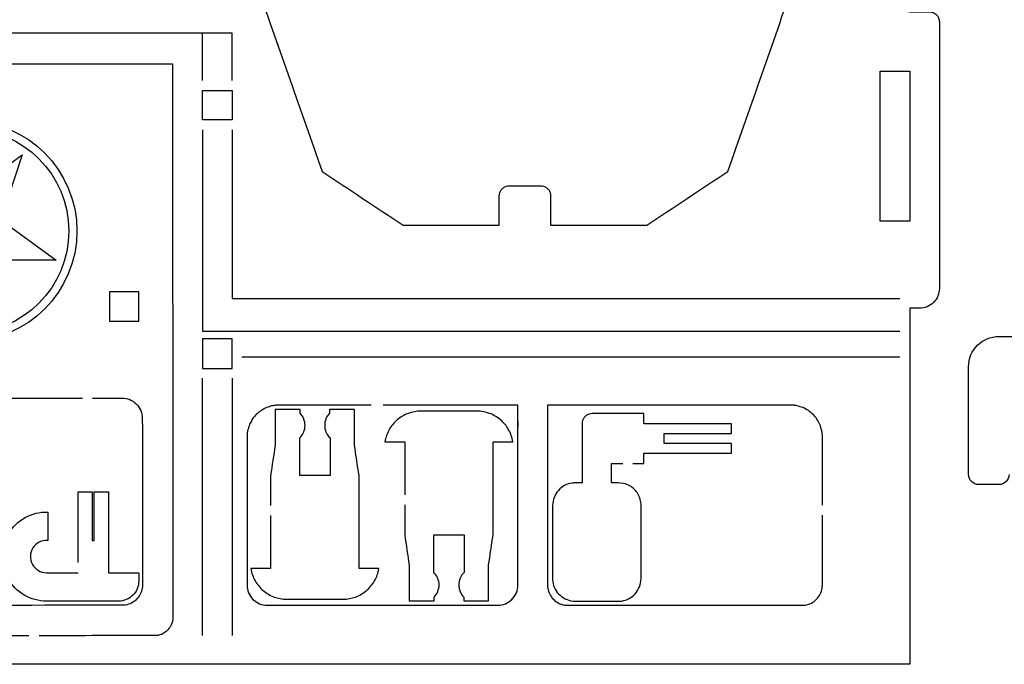
# Model space of a CAD drawing. Extents: x 4294 to 4494, y 3324 to 3524.
# Drawn here: x 4343 to 4391, y 3365 to 3397 of the extents above; entities that cross this region are included whole.
import ezdxf

# ---------------------------------------------------------------- set-up
doc = ezdxf.new("R2010")
doc.units = 0
doc.header["$MEASUREMENT"] = 0
doc.layers.get('0').update_dxf_attribs({"linetype": 'CONTINUOUS'})

# ---------------------------------------------------------------- blocks, each defined once
blk = doc.blocks.new('零件28', base_point=(-1291.7, 2774.6))
at = {"layer": '1'}
blk.add_lwpolyline([(2.4, 2358), (39.4, 2358), (39.4, 2395), (2.4, 2395)], close=True, dxfattribs=at)
blk.add_lwpolyline([(-37, 2055.3), (-37, 2144.2), (-19.2, 2144.2), (-19.2, 2083.2), (-16.7, 2083.2), (-16.7, 2144.2), (1.1, 2144.2), (1.1, 2042.6), (39.2, 2042.6), (39.2, 2032.4, -0.414214), (13.8, 2007), (-76.4, 2007, -1.012161), (-75.1, 2118.8), (-75.1, 2083.2, 1.033828), (-76.4, 2042.6), (-37, 2042.6)], format="xyb", dxfattribs=at)
for points, knots in [([(1043.2, 2738.5), (1042.5, 2740), (1041.6, 2741.4), (1040.5, 2742.5), (1040.5, 2742.5), (1039.3, 2743.7), (1038, 2744.6), (1036.5, 2745.2), (1036.5, 2745.2), (1035, 2745.8), (1033.3, 2746.2), (1031.7, 2746.2), (1031.7, 2746.2), (1023.5, 2746.2), (1015.2, 2746.2), (1006.9, 2746.2), (1006.9, 2746.2), (957.5, 2755.6), (908.1, 2765.1), (858.7, 2774.6), (858.7, 2774.6), (832, 2698.4), (805.3, 2622.2), (778.7, 2546), (778.7, 2546), (744.7, 2523.5), (710.7, 2501), (676.8, 2478.5), (676.8, 2478.5), (636.6, 2478.5), (596.4, 2478.5), (556.2, 2478.5), (556.2, 2478.5), (556.2, 2490.7), (556.2, 2503), (556.2, 2515.3), (556.2, 2515.3), (556.2, 2516.7), (556, 2518), (555.6, 2519.2), (555.6, 2519.2), (555.1, 2520.5), (554.5, 2521.7), (553.8, 2522.8), (553.8, 2522.8), (553, 2523.9), (552, 2524.8), (550.9, 2525.6), (550.9, 2525.6), (549.9, 2526.4), (548.7, 2527), (547.4, 2527.4), (547.4, 2527.4), (546.2, 2527.8), (544.9, 2528), (543.5, 2528), (543.5, 2528), (543.1, 2528), (542.7, 2528), (542.3, 2528), (542.3, 2528), (541, 2528), (539.8, 2528), (538.6, 2528), (538.6, 2528), (533.7, 2528), (528.8, 2528), (524, 2528), (524, 2528), (519.1, 2528), (514.2, 2528), (509.3, 2528), (509.3, 2528), (508.1, 2528), (506.9, 2528), (505.7, 2528), (505.7, 2528), (505.2, 2528), (504.8, 2528), (504.4, 2528), (504.4, 2528), (503.1, 2528), (501.8, 2527.8), (500.5, 2527.4), (500.5, 2527.4), (499.3, 2527), (498.1, 2526.4), (497, 2525.6), (497, 2525.6), (495.9, 2524.8), (495, 2523.9), (494.2, 2522.8), (494.2, 2522.8), (493.4, 2521.7), (492.8, 2520.5), (492.4, 2519.2), (492.4, 2519.2), (492, 2518), (491.8, 2516.7), (491.8, 2515.3), (491.8, 2515.3), (491.8, 2503), (491.8, 2490.7), (491.8, 2478.5), (491.8, 2478.5), (451.6, 2478.5), (411.4, 2478.5), (371.2, 2478.5), (371.2, 2478.5), (337.2, 2501), (303.2, 2523.5), (269.3, 2546), (269.3, 2546), (242.6, 2622.2), (215.9, 2698.4), (189.2, 2774.6), (189.2, 2774.6), (-76.4, 2774.6), (-342, 2774.6), (-607.6, 2774.6), (-607.6, 2774.6), (-613.8, 2756.9), (-620, 2739.3), (-626.1, 2721.6), (-626.1, 2721.6), (-630.9, 2708.1), (-635.6, 2694.5), (-640.4, 2681), (-640.4, 2681), (-656.1, 2636), (-671.9, 2591), (-687.7, 2546), (-687.7, 2546), (-721.6, 2523.5), (-755.6, 2501), (-789.5, 2478.5), (-789.5, 2478.5), (-829.7, 2478.5), (-869.9, 2478.5), (-910.1, 2478.5), (-910.1, 2478.5), (-910.1, 2490.7), (-910.1, 2503), (-910.1, 2515.3), (-910.1, 2515.3), (-910.1, 2516.7), (-910.3, 2518), (-910.7, 2519.2), (-910.7, 2519.2), (-911.2, 2520.5), (-911.8, 2521.7), (-912.6, 2522.8), (-912.6, 2522.8), (-913.3, 2523.9), (-914.3, 2524.8), (-915.4, 2525.6), (-915.4, 2525.6), (-916.4, 2526.4), (-917.6, 2527), (-918.9, 2527.4), (-918.9, 2527.4), (-920.2, 2527.8), (-921.5, 2528), (-922.8, 2528), (-922.8, 2528), (-935.8, 2528), (-948.8, 2528), (-961.9, 2528), (-961.9, 2528), (-963.5, 2528), (-965.2, 2527.7), (-966.7, 2527.1), (-966.7, 2527.1), (-968.3, 2526.4), (-969.7, 2525.5), (-970.8, 2524.3), (-970.8, 2524.3), (-972, 2523.1), (-972.9, 2521.7), (-973.6, 2520.2), (-973.6, 2520.2), (-974.2, 2518.6), (-974.6, 2517), (-974.6, 2515.3), (-974.6, 2515.3), (-974.6, 2503), (-974.6, 2490.7), (-974.6, 2478.5), (-974.6, 2478.5), (-1014.7, 2478.5), (-1054.9, 2478.5), (-1095.1, 2478.5), (-1095.1, 2478.5), (-1129.1, 2501), (-1163.1, 2523.5), (-1197, 2546), (-1197, 2546), (-1217.5, 2604.5), (-1238, 2663.1), (-1258.5, 2721.6), (-1258.5, 2721.6), (-1269.6, 2721.6), (-1280.6, 2721.6), (-1291.7, 2721.6), (-1291.7, 2721.6), (-1291.7, 2622.7), (-1291.7, 2523.7), (-1291.7, 2424.7), (-1291.7, 2424.7), (-1279, 2424.7), (-1266.3, 2424.7), (-1253.6, 2424.7), (-1253.6, 2424.7), (-1253.6, 2412), (-1253.6, 2399.3), (-1253.6, 2386.6), (-1253.6, 2386.6), (-1003.5, 2386.6), (-753.4, 2386.6), (-503.4, 2386.6), (-503.4, 2386.6), (-503.4, 2343.4), (-503.4, 2300.1), (-503.4, 2256.9), (-503.4, 2256.9), (-442.1, 2147.2), (-380.9, 2037.5), (-319.6, 1927.8), (-319.6, 1927.8), (122.6, 1927.8), (564.7, 1927.8), (1006.9, 1927.8), (1006.9, 1927.8), (1006.9, 2076.7), (1006.9, 2225.6), (1006.9, 2374.5), (1006.9, 2374.5), (1011.1, 2374.5), (1015.2, 2374.5), (1019.3, 2374.5), (1019.3, 2374.5), (1022.6, 2374.5), (1025.8, 2375.1), (1028.8, 2376.3), (1028.8, 2376.3), (1031.8, 2377.6), (1034.5, 2379.4), (1036.8, 2381.7), (1036.8, 2381.7), (1039.1, 2384), (1041, 2386.7), (1042.2, 2389.8), (1042.2, 2389.8), (1043.5, 2392.8), (1044.1, 2396), (1044.1, 2399.2), (1044.1, 2399.2), (1044.1, 2510.8), (1044.1, 2622.3), (1044.1, 2733.8), (1044.1, 2733.8), (1044.1, 2735.4), (1043.8, 2737), (1043.2, 2738.5)], [0, 0, 0, 0, 0.015152, 0.015152, 0.015152, 0.015152, 0.030303, 0.030303, 0.030303, 0.030303, 0.045455, 0.045455, 0.045455, 0.045455, 0.060606, 0.060606, 0.060606, 0.060606, 0.075758, 0.075758, 0.075758, 0.075758, 0.090909, 0.090909, 0.090909, 0.090909, 0.106061, 0.106061, 0.106061, 0.106061, 0.121212, 0.121212, 0.121212, 0.121212, 0.136364, 0.136364, 0.136364, 0.136364, 0.151515, 0.151515, 0.151515, 0.151515, 0.166667, 0.166667, 0.166667, 0.166667, 0.181818, 0.181818, 0.181818, 0.181818, 0.19697, 0.19697, 0.19697, 0.19697, 0.212121, 0.212121, 0.212121, 0.212121, 0.227273, 0.227273, 0.227273, 0.227273, 0.242424, 0.242424, 0.242424, 0.242424, 0.257576, 0.257576, 0.257576, 0.257576, 0.272727, 0.272727, 0.272727, 0.272727, 0.287879, 0.287879, 0.287879, 0.287879, 0.30303, 0.30303, 0.30303, 0.30303, 0.318182, 0.318182, 0.318182, 0.318182, 0.333333, 0.333333, 0.333333, 0.333333, 0.348485, 0.348485, 0.348485, 0.348485, 0.363636, 0.363636, 0.363636, 0.363636, 0.378788, 0.378788, 0.378788, 0.378788, 0.393939, 0.393939, 0.393939, 0.393939, 0.409091, 0.409091, 0.409091, 0.409091, 0.424242, 0.424242, 0.424242, 0.424242, 0.439394, 0.439394, 0.439394, 0.439394, 0.454545, 0.454545, 0.454545, 0.454545, 0.469697, 0.469697, 0.469697, 0.469697, 0.484848, 0.484848, 0.484848, 0.484848, 0.5, 0.5, 0.5, 0.5, 0.515152, 0.515152, 0.515152, 0.515152, 0.530303, 0.530303, 0.530303, 0.530303, 0.545455, 0.545455, 0.545455, 0.545455, 0.560606, 0.560606, 0.560606, 0.560606, 0.575758, 0.575758, 0.575758, 0.575758, 0.590909, 0.590909, 0.590909, 0.590909, 0.606061, 0.606061, 0.606061, 0.606061, 0.621212, 0.621212, 0.621212, 0.621212, 0.636364, 0.636364, 0.636364, 0.636364, 0.651515, 0.651515, 0.651515, 0.651515, 0.666667, 0.666667, 0.666667, 0.666667, 0.681818, 0.681818, 0.681818, 0.681818, 0.69697, 0.69697, 0.69697, 0.69697, 0.712121, 0.712121, 0.712121, 0.712121, 0.727273, 0.727273, 0.727273, 0.727273, 0.742424, 0.742424, 0.742424, 0.742424, 0.757576, 0.757576, 0.757576, 0.757576, 0.772727, 0.772727, 0.772727, 0.772727, 0.787879, 0.787879, 0.787879, 0.787879, 0.80303, 0.80303, 0.80303, 0.80303, 0.818182, 0.818182, 0.818182, 0.818182, 0.833333, 0.833333, 0.833333, 0.833333, 0.848485, 0.848485, 0.848485, 0.848485, 0.863636, 0.863636, 0.863636, 0.863636, 0.878788, 0.878788, 0.878788, 0.878788, 0.893939, 0.893939, 0.893939, 0.893939, 0.909091, 0.909091, 0.909091, 0.909091, 0.924242, 0.924242, 0.924242, 0.924242, 0.939394, 0.939394, 0.939394, 0.939394, 0.954545, 0.954545, 0.954545, 0.954545, 0.969697, 0.969697, 0.969697, 0.969697, 0.984848, 0.984848, 0.984848, 0.984848, 1, 1, 1, 1]), ([(-98.6, 1963.7), (-143.2, 1963.6), (-187.7, 1963.6), (-232.3, 1963.6), (-232.3, 1963.6), (-239.9, 1963.6), (-247.6, 1963.6), (-255.2, 1963.5), (-255.2, 1963.5), (-256.2, 1963.6), (-257.1, 1963.6), (-258, 1963.7), (-258, 1963.7), (-258.9, 1963.8), (-259.8, 1963.9), (-260.6, 1964), (-260.6, 1964), (-261.5, 1964.1), (-262.5, 1964.3), (-263.4, 1964.5), (-263.4, 1964.5), (-263.7, 1964.6), (-263.9, 1964.7), (-264.2, 1964.8), (-264.2, 1964.8), (-264.6, 1964.9), (-265.1, 1965.1), (-265.5, 1965.3), (-265.5, 1965.3), (-267.6, 1966.1), (-269.7, 1966.9), (-271.8, 1967.7), (-271.8, 1967.7), (-272.3, 1967.9), (-272.7, 1968), (-273.1, 1968.2), (-273.1, 1968.2), (-273.3, 1968.3), (-273.5, 1968.5), (-273.8, 1968.7), (-273.8, 1968.7), (-274, 1968.8), (-274.2, 1968.9), (-274.3, 1969), (-274.3, 1969), (-274.6, 1969.2), (-274.8, 1969.4), (-275, 1969.5), (-275, 1969.5), (-277.8, 1971.4), (-278.2, 1971.7), (-280.7, 1973.4), (-280.7, 1973.4), (-281.1, 1973.7), (-281.4, 1973.9), (-281.8, 1974.2), (-281.8, 1974.2), (-282, 1974.4), (-282.3, 1974.7), (-282.7, 1975.1), (-282.7, 1975.1), (-282.8, 1975.3), (-283, 1975.5), (-283.2, 1975.7), (-283.2, 1975.7), (-285, 1977.7), (-285.3, 1978.1), (-287, 1979.9), (-287, 1979.9), (-287.3, 1980.2), (-287.5, 1980.5), (-287.8, 1980.8), (-287.8, 1980.8), (-298.1, 1999.3), (-311.4, 2023.6), (-388.9, 2163.9), (-388.9, 2163.9), (-401.9, 2187.5), (-416.7, 2214.4), (-433.4, 2244.6), (-433.4, 2244.6), (-433.4, 2390), (-433.4, 2535.5), (-433.4, 2681), (-433.4, 2681), (-343.8, 2681), (-254.1, 2681), (-164.5, 2681)], [0, 0, 0, 0, 0.045455, 0.045455, 0.045455, 0.045455, 0.090909, 0.090909, 0.090909, 0.090909, 0.136364, 0.136364, 0.136364, 0.136364, 0.181818, 0.181818, 0.181818, 0.181818, 0.227273, 0.227273, 0.227273, 0.227273, 0.272727, 0.272727, 0.272727, 0.272727, 0.318182, 0.318182, 0.318182, 0.318182, 0.363636, 0.363636, 0.363636, 0.363636, 0.409091, 0.409091, 0.409091, 0.409091, 0.454545, 0.454545, 0.454545, 0.454545, 0.5, 0.5, 0.5, 0.5, 0.545455, 0.545455, 0.545455, 0.545455, 0.590909, 0.590909, 0.590909, 0.590909, 0.636364, 0.636364, 0.636364, 0.636364, 0.681818, 0.681818, 0.681818, 0.681818, 0.727273, 0.727273, 0.727273, 0.727273, 0.772727, 0.772727, 0.772727, 0.772727, 0.818182, 0.818182, 0.818182, 0.818182, 0.863636, 0.863636, 0.863636, 0.863636, 0.909091, 0.909091, 0.909091, 0.909091, 0.954545, 0.954545, 0.954545, 0.954545, 1, 1, 1, 1]), ([(-151.8, 2681), (-74, 2681), (3.8, 2681), (81.6, 2681), (81.6, 2681), (81.7, 2459.9), (81.9, 2238.8), (82, 2017.7), (82, 2017.7), (82, 2007.1), (82, 1996.6), (82, 1986), (82, 1986), (82, 1985.7), (82, 1985.4), (82, 1985), (82, 1985), (81.9, 1984.3), (81.8, 1983.8), (81.8, 1983.3), (81.8, 1983.3), (81.7, 1982.7), (81.6, 1982.2), (81.5, 1981.8), (81.5, 1981.8), (81.5, 1981.8), (81.5, 1981.7), (81.5, 1981.7), (81.5, 1981.7), (81.5, 1981.4), (81.5, 1981.5), (81.4, 1981.4), (81.4, 1981.4), (81.4, 1981.2), (81.4, 1981.1), (81.4, 1981), (81.4, 1981), (81.3, 1980.7), (81.2, 1980.4), (81, 1980.1), (81, 1980.1), (81, 1979.9), (80.9, 1979.7), (80.7, 1979.4), (80.7, 1979.4), (80.6, 1979), (80, 1977.5), (79.9, 1977.4), (79.9, 1977.4), (79.7, 1976.8), (79.4, 1976.2), (79.1, 1975.4), (79.1, 1975.4), (78.4, 1974.5), (77.8, 1973.6), (77.1, 1972.7), (77.1, 1972.7), (76.4, 1971.9), (75.7, 1971), (75, 1970.2), (75, 1970.2), (74.2, 1969.5), (73.3, 1968.8), (72.5, 1968.1), (72.5, 1968.1), (71.6, 1967.5), (70.6, 1966.9), (69.7, 1966.3), (69.7, 1966.3), (69.5, 1966.1), (69.3, 1966), (69, 1965.8), (69, 1965.8), (69, 1965.8), (68.9, 1965.8), (68.8, 1965.7), (68.8, 1965.7), (68.7, 1965.7), (68.6, 1965.7), (68.5, 1965.7), (68.5, 1965.7), (67.8, 1965.4), (66.6, 1965.1), (63.4, 1964.1), (63.4, 1964.1), (63.1, 1964), (62.9, 1963.9), (62.6, 1963.8), (62.6, 1963.8), (57.7, 1963.8), (52.7, 1963.8), (47.8, 1963.8), (47.8, 1963.8), (3.2, 1963.8), (-41.4, 1963.7), (-85.9, 1963.7)], [0, 0, 0, 0, 0.041667, 0.041667, 0.041667, 0.041667, 0.083333, 0.083333, 0.083333, 0.083333, 0.125, 0.125, 0.125, 0.125, 0.166667, 0.166667, 0.166667, 0.166667, 0.208333, 0.208333, 0.208333, 0.208333, 0.25, 0.25, 0.25, 0.25, 0.291667, 0.291667, 0.291667, 0.291667, 0.333333, 0.333333, 0.333333, 0.333333, 0.375, 0.375, 0.375, 0.375, 0.416667, 0.416667, 0.416667, 0.416667, 0.458333, 0.458333, 0.458333, 0.458333, 0.5, 0.5, 0.5, 0.5, 0.541667, 0.541667, 0.541667, 0.541667, 0.583333, 0.583333, 0.583333, 0.583333, 0.625, 0.625, 0.625, 0.625, 0.666667, 0.666667, 0.666667, 0.666667, 0.708333, 0.708333, 0.708333, 0.708333, 0.75, 0.75, 0.75, 0.75, 0.791667, 0.791667, 0.791667, 0.791667, 0.833333, 0.833333, 0.833333, 0.833333, 0.875, 0.875, 0.875, 0.875, 0.916667, 0.916667, 0.916667, 0.916667, 0.958333, 0.958333, 0.958333, 0.958333, 1, 1, 1, 1]), ([(1006.9, 2671.8), (994.5, 2671.8), (982.2, 2671.8), (969.8, 2671.8), (969.8, 2671.8), (969.8, 2609.1), (969.8, 2546.4), (969.8, 2483.7), (969.8, 2483.7), (982.2, 2483.7), (994.5, 2483.7), (1006.9, 2483.7), (1006.9, 2483.7), (1006.9, 2546.4), (1006.9, 2609.1), (1006.9, 2671.8)], [0, 0, 0, 0, 0.25, 0.25, 0.25, 0.25, 0.5, 0.5, 0.5, 0.5, 0.75, 0.75, 0.75, 0.75, 1, 1, 1, 1]), ([(119.2, 2298.9), (119.2, 2311.3), (119.2, 2323.7), (119.2, 2336), (119.2, 2336), (131.6, 2336), (144, 2336), (156.3, 2336), (156.3, 2336), (156.3, 2323.7), (156.3, 2311.3), (156.3, 2298.9), (156.3, 2298.9), (144, 2298.9), (131.6, 2298.9), (119.2, 2298.9)], [0, 0, 0, 0, 0.25, 0.25, 0.25, 0.25, 0.5, 0.5, 0.5, 0.5, 0.75, 0.75, 0.75, 0.75, 1, 1, 1, 1]), ([(-18.8, 2261.7), (-6.4, 2261.7), (5.9, 2261.7), (18.3, 2261.7), (18.3, 2261.7), (21.6, 2261.7), (24.9, 2261.1), (28, 2259.8), (28, 2259.8), (31.1, 2258.5), (33.9, 2256.6), (36.3, 2254.3), (36.3, 2254.3), (38.6, 2251.9), (40.5, 2249.1), (41.8, 2246), (41.8, 2246), (43, 2243), (43.7, 2239.7), (43.7, 2236.3), (43.7, 2236.3), (43.8, 2166.7), (43.8, 2097), (43.9, 2027.3), (43.9, 2027.3), (43.9, 2024.6), (43.5, 2022), (42.7, 2019.5), (42.7, 2019.5), (41.9, 2016.9), (40.6, 2014.5), (39.1, 2012.4), (39.1, 2012.4), (37.5, 2010.2), (35.6, 2008.3), (33.5, 2006.7), (33.5, 2006.7), (31.3, 2005.2), (28.9, 2004), (26.4, 2003.1), (26.4, 2003.1), (23.9, 2002.3), (21.2, 2001.9), (18.5, 2001.9), (18.5, 2001.9), (-67.9, 2001.8), (-154.3, 2001.7), (-240.8, 2001.7), (-240.8, 2001.7), (-243.8, 2001.7), (-246.8, 2002.2), (-249.6, 2003.2), (-249.6, 2003.2), (-252.5, 2004.3), (-255.1, 2005.8), (-257.4, 2007.8), (-257.4, 2007.8), (-259.7, 2009.8), (-261.6, 2012.1), (-263, 2014.8), (-263, 2014.8), (-301.5, 2084.5), (-340, 2154.3), (-378.5, 2224), (-378.5, 2224), (-380, 2226.6), (-380.9, 2229.4), (-381.4, 2232.3), (-381.4, 2232.3), (-381.8, 2235.2), (-381.8, 2238.2), (-381.3, 2241), (-381.3, 2241), (-380.7, 2243.9), (-379.7, 2246.7), (-378.2, 2249.2), (-378.2, 2249.2), (-376.7, 2251.7), (-374.8, 2254), (-372.5, 2255.9), (-372.5, 2255.9), (-370.2, 2257.7), (-367.7, 2259.2), (-364.9, 2260.2), (-364.9, 2260.2), (-362.2, 2261.2), (-359.2, 2261.7), (-356.3, 2261.7), (-356.3, 2261.7), (-296, 2261.7), (-235.7, 2261.7), (-175.3, 2261.7), (-175.3, 2261.7), (-171.1, 2261.7), (-166.9, 2261.7), (-162.6, 2261.7), (-162.6, 2261.7), (-118.9, 2261.7), (-75.2, 2261.7), (-31.5, 2261.7)], [0, 0, 0, 0, 0.04, 0.04, 0.04, 0.04, 0.08, 0.08, 0.08, 0.08, 0.12, 0.12, 0.12, 0.12, 0.16, 0.16, 0.16, 0.16, 0.2, 0.2, 0.2, 0.2, 0.24, 0.24, 0.24, 0.24, 0.28, 0.28, 0.28, 0.28, 0.32, 0.32, 0.32, 0.32, 0.36, 0.36, 0.36, 0.36, 0.4, 0.4, 0.4, 0.4, 0.44, 0.44, 0.44, 0.44, 0.48, 0.48, 0.48, 0.48, 0.52, 0.52, 0.52, 0.52, 0.56, 0.56, 0.56, 0.56, 0.6, 0.6, 0.6, 0.6, 0.64, 0.64, 0.64, 0.64, 0.68, 0.68, 0.68, 0.68, 0.72, 0.72, 0.72, 0.72, 0.76, 0.76, 0.76, 0.76, 0.8, 0.8, 0.8, 0.8, 0.84, 0.84, 0.84, 0.84, 0.88, 0.88, 0.88, 0.88, 0.92, 0.92, 0.92, 0.92, 0.96, 0.96, 0.96, 0.96, 1, 1, 1, 1]), ([(331, 2252.9), (291.5, 2252.9), (252, 2252.9), (212.5, 2252.9), (212.5, 2252.9), (212, 2252.8), (211.6, 2252.8), (211.1, 2252.8), (211.1, 2252.8), (210.3, 2252.6), (209.4, 2252.5), (208.6, 2252.4), (208.6, 2252.4), (207.7, 2252.2), (206.9, 2252), (206, 2251.9), (206, 2251.9), (204, 2251.2), (202, 2250.6), (200, 2250), (200, 2250), (199.7, 2249.9), (199.5, 2249.8), (199.2, 2249.7), (199.2, 2249.7), (197.6, 2248.8), (196, 2248), (194.4, 2247.1), (194.4, 2247.1), (193.5, 2246.6), (192.7, 2246), (191.8, 2245.5), (191.8, 2245.5), (191, 2244.8), (190.2, 2244.1), (189.4, 2243.5), (189.4, 2243.5), (188.6, 2242.8), (187.8, 2242.2), (187, 2241.5), (187, 2241.5), (186.9, 2241.4), (186.8, 2241.4), (186.7, 2241.3), (186.7, 2241.3), (186.2, 2240.6), (185.6, 2239.9), (185, 2239.2), (185, 2239.2), (184.3, 2238.4), (183.7, 2237.6), (183, 2236.8), (183, 2236.8), (182.4, 2235.9), (181.9, 2235.1), (181.3, 2234.3), (181.3, 2234.3), (180.3, 2232.4), (179.3, 2230.6), (178.3, 2228.8), (178.3, 2228.8), (177.7, 2226.8), (177, 2224.8), (176.4, 2222.7), (176.4, 2222.7), (176.2, 2222.2), (176.1, 2221.7), (175.9, 2221.2), (175.9, 2221.2), (175.9, 2221.2), (175.9, 2221.1), (175.9, 2221), (175.9, 2221), (175.8, 2220.8), (175.8, 2220.5), (175.7, 2220.2), (175.7, 2220.2), (175.6, 2219.7), (175.5, 2219.1), (175.5, 2218.7), (175.5, 2218.7), (175.4, 2217.6), (175.3, 2216.5), (175.2, 2215.5), (175.2, 2215.5), (175.2, 2213.9), (175.1, 2212.3), (175.1, 2210.8), (175.1, 2210.8), (175.1, 2196.5), (175.1, 2182.3), (175.1, 2168), (175.1, 2168), (175.1, 2121.1), (175.1, 2074.2), (175.1, 2027.3), (175.1, 2027.3), (175.1, 2023.9), (175.8, 2020.6), (177.1, 2017.6), (177.1, 2017.6), (178.4, 2014.5), (180.2, 2011.7), (182.6, 2009.3), (182.6, 2009.3), (184.9, 2007), (187.7, 2005.1), (190.8, 2003.8), (190.8, 2003.8), (193.9, 2002.5), (197.2, 2001.9), (200.5, 2001.9), (200.5, 2001.9), (296.9, 2001.9), (393.3, 2001.9), (489.7, 2001.9), (489.7, 2001.9), (493.1, 2001.9), (496.4, 2002.5), (499.4, 2003.8), (499.4, 2003.8), (502.5, 2005.1), (505.3, 2007), (507.7, 2009.3), (507.7, 2009.3), (510, 2011.7), (511.9, 2014.5), (513.2, 2017.6), (513.2, 2017.6), (514.5, 2020.6), (515.1, 2023.9), (515.1, 2027.3), (515.1, 2027.3), (515.1, 2085.8), (515.1, 2144.3), (515.1, 2202.9), (515.1, 2202.9), (515.1, 2212.6), (515.1, 2222.2), (515.1, 2231.9), (515.1, 2231.9), (515.1, 2229.8), (515.1, 2227.6), (515.1, 2225.5), (515.1, 2225.5), (515.1, 2227.6), (515.1, 2229.8), (515.1, 2231.9), (515.1, 2231.9), (515.1, 2236.7), (515.1, 2241.6), (515.1, 2246.4), (515.1, 2246.4), (515.1, 2248.6), (515.1, 2250.7), (515.1, 2252.9), (515.1, 2252.9), (458.8, 2252.9), (402.5, 2252.9), (346.2, 2252.9)], [0, 0, 0, 0, 0.025, 0.025, 0.025, 0.025, 0.05, 0.05, 0.05, 0.05, 0.075, 0.075, 0.075, 0.075, 0.1, 0.1, 0.1, 0.1, 0.125, 0.125, 0.125, 0.125, 0.15, 0.15, 0.15, 0.15, 0.175, 0.175, 0.175, 0.175, 0.2, 0.2, 0.2, 0.2, 0.225, 0.225, 0.225, 0.225, 0.25, 0.25, 0.25, 0.25, 0.275, 0.275, 0.275, 0.275, 0.3, 0.3, 0.3, 0.3, 0.325, 0.325, 0.325, 0.325, 0.35, 0.35, 0.35, 0.35, 0.375, 0.375, 0.375, 0.375, 0.4, 0.4, 0.4, 0.4, 0.425, 0.425, 0.425, 0.425, 0.45, 0.45, 0.45, 0.45, 0.475, 0.475, 0.475, 0.475, 0.5, 0.5, 0.5, 0.5, 0.525, 0.525, 0.525, 0.525, 0.55, 0.55, 0.55, 0.55, 0.575, 0.575, 0.575, 0.575, 0.6, 0.6, 0.6, 0.6, 0.625, 0.625, 0.625, 0.625, 0.65, 0.65, 0.65, 0.65, 0.675, 0.675, 0.675, 0.675, 0.7, 0.7, 0.7, 0.7, 0.725, 0.725, 0.725, 0.725, 0.75, 0.75, 0.75, 0.75, 0.775, 0.775, 0.775, 0.775, 0.8, 0.8, 0.8, 0.8, 0.825, 0.825, 0.825, 0.825, 0.85, 0.85, 0.85, 0.85, 0.875, 0.875, 0.875, 0.875, 0.9, 0.9, 0.9, 0.9, 0.925, 0.925, 0.925, 0.925, 0.95, 0.95, 0.95, 0.95, 0.975, 0.975, 0.975, 0.975, 1, 1, 1, 1]), ([(897.3, 2127.6), (897.3, 2156.8), (897.3, 2186), (897.3, 2215.2), (897.3, 2215.2), (897.2, 2216.4), (897.1, 2217.5), (896.9, 2218.7), (896.9, 2218.7), (896.8, 2219.5), (896.7, 2220.3), (896.5, 2221.2), (896.5, 2221.2), (895.8, 2223.7), (895, 2226.2), (894.2, 2228.6), (894.2, 2228.6), (893, 2230.9), (891.8, 2233.1), (890.5, 2235.4), (890.5, 2235.4), (888.9, 2237.4), (887.3, 2239.3), (885.7, 2241.3), (885.7, 2241.3), (883.7, 2242.9), (881.8, 2244.5), (879.8, 2246.1), (879.8, 2246.1), (877.6, 2247.4), (875.3, 2248.6), (873.1, 2249.8), (873.1, 2249.8), (870.6, 2250.6), (868.1, 2251.3), (865.6, 2252.1), (865.6, 2252.1), (864.8, 2252.3), (863.9, 2252.4), (863.1, 2252.5), (863.1, 2252.5), (863.1, 2252.5), (863, 2252.6), (863, 2252.6), (863, 2252.6), (863, 2252.6), (862.6, 2252.6), (862.5, 2252.6), (862.5, 2252.6), (862.2, 2252.7), (862.2, 2252.7), (862, 2252.7), (862, 2252.7), (861.6, 2252.7), (861.2, 2252.8), (860.8, 2252.8), (860.8, 2252.8), (860.4, 2252.9), (860, 2252.9), (859.6, 2252.9), (859.6, 2252.9), (828.1, 2252.9), (796.6, 2252.9), (765.1, 2252.9), (765.1, 2252.9), (760.9, 2252.9), (756.7, 2252.9), (752.4, 2252.9), (752.4, 2252.9), (685.7, 2252.9), (619, 2252.9), (552.2, 2252.9), (552.2, 2252.9), (552.2, 2177.7), (552.2, 2102.5), (552.2, 2027.3), (552.2, 2027.3), (552.2, 2024.6), (552.6, 2022), (553.5, 2019.4), (553.5, 2019.4), (554.3, 2016.9), (555.5, 2014.5), (557.1, 2012.3), (557.1, 2012.3), (558.6, 2010.2), (560.5, 2008.3), (562.7, 2006.7), (562.7, 2006.7), (564.8, 2005.2), (567.2, 2003.9), (569.8, 2003.1), (569.8, 2003.1), (572.3, 2002.3), (575, 2001.9), (577.6, 2001.9), (577.6, 2001.9), (675.7, 2001.9), (773.8, 2001.9), (871.9, 2001.9), (871.9, 2001.9), (874.5, 2001.9), (877.2, 2002.3), (879.7, 2003.1), (879.7, 2003.1), (882.3, 2003.9), (884.7, 2005.2), (886.8, 2006.7), (886.8, 2006.7), (889, 2008.3), (890.9, 2010.2), (892.4, 2012.3), (892.4, 2012.3), (894, 2014.5), (895.2, 2016.9), (896, 2019.4), (896, 2019.4), (896.9, 2022), (897.3, 2024.6), (897.3, 2027.3), (897.3, 2027.3), (897.3, 2056.5), (897.3, 2085.7), (897.3, 2114.9)], [0, 0, 0, 0, 0.032258, 0.032258, 0.032258, 0.032258, 0.064516, 0.064516, 0.064516, 0.064516, 0.096774, 0.096774, 0.096774, 0.096774, 0.129032, 0.129032, 0.129032, 0.129032, 0.16129, 0.16129, 0.16129, 0.16129, 0.193548, 0.193548, 0.193548, 0.193548, 0.225806, 0.225806, 0.225806, 0.225806, 0.258065, 0.258065, 0.258065, 0.258065, 0.290323, 0.290323, 0.290323, 0.290323, 0.322581, 0.322581, 0.322581, 0.322581, 0.354839, 0.354839, 0.354839, 0.354839, 0.387097, 0.387097, 0.387097, 0.387097, 0.419355, 0.419355, 0.419355, 0.419355, 0.451613, 0.451613, 0.451613, 0.451613, 0.483871, 0.483871, 0.483871, 0.483871, 0.516129, 0.516129, 0.516129, 0.516129, 0.548387, 0.548387, 0.548387, 0.548387, 0.580645, 0.580645, 0.580645, 0.580645, 0.612903, 0.612903, 0.612903, 0.612903, 0.645161, 0.645161, 0.645161, 0.645161, 0.677419, 0.677419, 0.677419, 0.677419, 0.709677, 0.709677, 0.709677, 0.709677, 0.741935, 0.741935, 0.741935, 0.741935, 0.774194, 0.774194, 0.774194, 0.774194, 0.806452, 0.806452, 0.806452, 0.806452, 0.83871, 0.83871, 0.83871, 0.83871, 0.870968, 0.870968, 0.870968, 0.870968, 0.903226, 0.903226, 0.903226, 0.903226, 0.935484, 0.935484, 0.935484, 0.935484, 0.967742, 0.967742, 0.967742, 0.967742, 1, 1, 1, 1]), ([(204.7, 2114.3), (204.7, 2113), (204.7, 2111.7), (204.7, 2110.4), (204.7, 2110.4), (204.7, 2109.1), (204.7, 2107.8), (204.7, 2106.5), (204.7, 2106.5), (204.7, 2105.2), (204.7, 2103.9), (204.7, 2102.6), (204.7, 2102.6), (204.7, 2101.3), (204.7, 2100), (204.7, 2098.7), (204.7, 2098.7), (204.7, 2097.4), (204.7, 2096.1), (204.7, 2094.7), (204.7, 2094.7), (204.7, 2093.4), (204.7, 2092.1), (204.7, 2090.8), (204.7, 2090.8), (204.7, 2089.5), (204.7, 2088.2), (204.7, 2086.9), (204.7, 2086.9), (204.7, 2085.6), (204.7, 2084.3), (204.7, 2083), (204.7, 2083), (204.7, 2081.7), (204.7, 2080.4), (204.7, 2079.1), (204.7, 2079.1), (204.7, 2077.8), (204.7, 2076.5), (204.7, 2075.2), (204.7, 2075.2), (204.7, 2073.9), (204.7, 2072.6), (204.7, 2071.3), (204.7, 2071.3), (204.7, 2070), (204.7, 2068.6), (204.7, 2067.3), (204.7, 2067.3), (204.7, 2066), (204.7, 2064.7), (204.7, 2063.4), (204.7, 2063.4), (204.7, 2062.1), (204.7, 2060.8), (204.7, 2059.5), (204.7, 2059.5), (204.7, 2058.2), (204.7, 2056.9), (204.7, 2055.6), (204.7, 2055.6), (204.7, 2054.3), (204.7, 2053), (204.7, 2051.7), (204.7, 2051.7), (204.7, 2050.4), (204.7, 2049.1), (204.7, 2047.8), (204.7, 2047.8), (196.4, 2047.8), (188.2, 2047.8), (179.9, 2047.8), (179.9, 2047.8), (180.8, 2042.5), (182.6, 2037.3), (185.2, 2032.7), (185.2, 2032.7), (187.9, 2028), (191.3, 2023.8), (195.4, 2020.3), (195.4, 2020.3), (199.5, 2016.8), (204.2, 2014.1), (209.2, 2012.2), (209.2, 2012.2), (214.2, 2010.4), (219.5, 2009.5), (224.8, 2009.4), (224.8, 2009.4), (225.6, 2009.4), (226.4, 2009.4), (227.2, 2009.4), (227.2, 2009.4), (229.4, 2009.4), (231.6, 2009.4), (233.8, 2009.4), (233.8, 2009.4), (242.6, 2009.4), (251.4, 2009.4), (260.2, 2009.4), (260.2, 2009.4), (269, 2009.4), (277.8, 2009.4), (286.6, 2009.4), (286.6, 2009.4), (288.8, 2009.4), (291, 2009.4), (293.2, 2009.4), (293.2, 2009.4), (294, 2009.4), (294.9, 2009.4), (295.7, 2009.4), (295.7, 2009.4), (301, 2009.5), (306.2, 2010.4), (311.2, 2012.2), (311.2, 2012.2), (316.2, 2014.1), (320.9, 2016.8), (325, 2020.3), (325, 2020.3), (329.1, 2023.8), (332.6, 2028), (335.2, 2032.7), (335.2, 2032.7), (337.9, 2037.3), (339.7, 2042.5), (340.5, 2047.8), (340.5, 2047.8), (332.3, 2047.8), (324, 2047.8), (315.7, 2047.8), (315.7, 2047.8), (315.7, 2086.7), (315.7, 2125.7), (315.7, 2164.6), (315.7, 2164.6), (313.8, 2177.3), (311.9, 2190), (310, 2202.7), (310, 2202.7), (310, 2217.5), (310, 2232.3), (310, 2247.2), (310, 2247.2), (299.6, 2247.2), (289.2, 2247.2), (278.8, 2247.2), (278.8, 2247.2), (278.8, 2245.7), (278.8, 2244.3), (278.8, 2242.8), (278.8, 2242.8), (276.8, 2240.7), (275.2, 2238.3), (274.2, 2235.7), (274.2, 2235.7), (273.1, 2233), (272.6, 2230.2), (272.6, 2227.4), (272.6, 2227.4), (272.6, 2224.5), (273.1, 2221.7), (274.2, 2219.1), (274.2, 2219.1), (274.3, 2218.6), (274.5, 2218.2), (274.7, 2217.8), (274.7, 2217.8), (275.8, 2215.7), (277.2, 2213.7), (279.3, 2211.9), (279.3, 2211.9), (279.3, 2196.2), (279.3, 2180.4), (279.3, 2164.6), (279.3, 2164.6), (266.6, 2164.6), (253.9, 2164.6), (241.2, 2164.6), (241.2, 2164.6), (241.2, 2180.4), (241.2, 2196.2), (241.2, 2211.9), (241.2, 2211.9), (243.3, 2213.7), (244.7, 2215.7), (245.7, 2217.8), (245.7, 2217.8), (245.8, 2218.1), (245.9, 2218.3), (246.1, 2218.6), (246.1, 2218.6), (246.1, 2218.6), (246.1, 2218.7), (246.2, 2218.8), (246.2, 2218.8), (246.2, 2218.9), (246.2, 2219), (246.3, 2219.1), (246.3, 2219.1), (247.3, 2221.7), (247.9, 2224.5), (247.9, 2227.4), (247.9, 2227.4), (247.9, 2230.2), (247.3, 2233), (246.3, 2235.7), (246.3, 2235.7), (245.2, 2238.3), (243.6, 2240.7), (241.7, 2242.8), (241.7, 2242.8), (241.7, 2244.3), (241.7, 2245.7), (241.7, 2247.2), (241.7, 2247.2), (231.3, 2247.2), (220.8, 2247.2), (210.4, 2247.2), (210.4, 2247.2), (210.4, 2232.3), (210.4, 2217.5), (210.4, 2202.7), (210.4, 2202.7), (208.5, 2190), (206.6, 2177.3), (204.7, 2164.6), (204.7, 2164.6), (204.7, 2152.1), (204.7, 2139.6), (204.7, 2127)], [0, 0, 0, 0, 0.017241, 0.017241, 0.017241, 0.017241, 0.034483, 0.034483, 0.034483, 0.034483, 0.051724, 0.051724, 0.051724, 0.051724, 0.068966, 0.068966, 0.068966, 0.068966, 0.086207, 0.086207, 0.086207, 0.086207, 0.103448, 0.103448, 0.103448, 0.103448, 0.12069, 0.12069, 0.12069, 0.12069, 0.137931, 0.137931, 0.137931, 0.137931, 0.155172, 0.155172, 0.155172, 0.155172, 0.172414, 0.172414, 0.172414, 0.172414, 0.189655, 0.189655, 0.189655, 0.189655, 0.206897, 0.206897, 0.206897, 0.206897, 0.224138, 0.224138, 0.224138, 0.224138, 0.241379, 0.241379, 0.241379, 0.241379, 0.258621, 0.258621, 0.258621, 0.258621, 0.275862, 0.275862, 0.275862, 0.275862, 0.293103, 0.293103, 0.293103, 0.293103, 0.310345, 0.310345, 0.310345, 0.310345, 0.327586, 0.327586, 0.327586, 0.327586, 0.344828, 0.344828, 0.344828, 0.344828, 0.362069, 0.362069, 0.362069, 0.362069, 0.37931, 0.37931, 0.37931, 0.37931, 0.396552, 0.396552, 0.396552, 0.396552, 0.413793, 0.413793, 0.413793, 0.413793, 0.431034, 0.431034, 0.431034, 0.431034, 0.448276, 0.448276, 0.448276, 0.448276, 0.465517, 0.465517, 0.465517, 0.465517, 0.482759, 0.482759, 0.482759, 0.482759, 0.5, 0.5, 0.5, 0.5, 0.517241, 0.517241, 0.517241, 0.517241, 0.534483, 0.534483, 0.534483, 0.534483, 0.551724, 0.551724, 0.551724, 0.551724, 0.568966, 0.568966, 0.568966, 0.568966, 0.586207, 0.586207, 0.586207, 0.586207, 0.603448, 0.603448, 0.603448, 0.603448, 0.62069, 0.62069, 0.62069, 0.62069, 0.637931, 0.637931, 0.637931, 0.637931, 0.655172, 0.655172, 0.655172, 0.655172, 0.672414, 0.672414, 0.672414, 0.672414, 0.689655, 0.689655, 0.689655, 0.689655, 0.706897, 0.706897, 0.706897, 0.706897, 0.724138, 0.724138, 0.724138, 0.724138, 0.741379, 0.741379, 0.741379, 0.741379, 0.758621, 0.758621, 0.758621, 0.758621, 0.775862, 0.775862, 0.775862, 0.775862, 0.793103, 0.793103, 0.793103, 0.793103, 0.810345, 0.810345, 0.810345, 0.810345, 0.827586, 0.827586, 0.827586, 0.827586, 0.844828, 0.844828, 0.844828, 0.844828, 0.862069, 0.862069, 0.862069, 0.862069, 0.87931, 0.87931, 0.87931, 0.87931, 0.896552, 0.896552, 0.896552, 0.896552, 0.913793, 0.913793, 0.913793, 0.913793, 0.931034, 0.931034, 0.931034, 0.931034, 0.948276, 0.948276, 0.948276, 0.948276, 0.965517, 0.965517, 0.965517, 0.965517, 0.982759, 0.982759, 0.982759, 0.982759, 1, 1, 1, 1]), ([(373, 2127.7), (373, 2115.2), (373, 2102.7), (373, 2090.1), (373, 2090.1), (374.9, 2077.4), (376.8, 2064.7), (378.7, 2052), (378.7, 2052), (378.7, 2037.2), (378.7, 2022.4), (378.7, 2007.6), (378.7, 2007.6), (389.1, 2007.6), (399.5, 2007.6), (410, 2007.6), (410, 2007.6), (410, 2009), (410, 2010.5), (410, 2011.9), (410, 2011.9), (411.9, 2014), (413.5, 2016.4), (414.5, 2019.1), (414.5, 2019.1), (415.6, 2021.7), (416.2, 2024.5), (416.2, 2027.4), (416.2, 2027.4), (416.2, 2030.2), (415.6, 2033), (414.5, 2035.7), (414.5, 2035.7), (414.5, 2035.8), (414.5, 2035.9), (414.4, 2035.9), (414.4, 2035.9), (414.4, 2036), (414.4, 2036.1), (414.3, 2036.2), (414.3, 2036.2), (414.2, 2036.4), (414.1, 2036.7), (414, 2036.9), (414, 2036.9), (413, 2039.1), (411.5, 2041.1), (409.5, 2042.8), (409.5, 2042.8), (409.5, 2058.6), (409.5, 2074.4), (409.5, 2090.1), (409.5, 2090.1), (422.2, 2090.1), (434.9, 2090.1), (447.6, 2090.1), (447.6, 2090.1), (447.6, 2074.4), (447.6, 2058.6), (447.6, 2042.8), (447.6, 2042.8), (445.5, 2041.1), (444, 2039.1), (443, 2036.9), (443, 2036.9), (442.8, 2036.5), (442.6, 2036.1), (442.5, 2035.7), (442.5, 2035.7), (441.4, 2033), (440.9, 2030.2), (440.9, 2027.4), (440.9, 2027.4), (440.9, 2024.5), (441.4, 2021.7), (442.5, 2019.1), (442.5, 2019.1), (443.5, 2016.4), (445.1, 2014), (447.1, 2011.9), (447.1, 2011.9), (447.1, 2010.5), (447.1, 2009), (447.1, 2007.6), (447.1, 2007.6), (457.5, 2007.6), (467.9, 2007.6), (478.3, 2007.6), (478.3, 2007.6), (478.3, 2022.4), (478.3, 2037.2), (478.3, 2052), (478.3, 2052), (480.2, 2064.7), (482.1, 2077.4), (484, 2090.1), (484, 2090.1), (484, 2129.1), (484, 2168), (484, 2207), (484, 2207), (492.3, 2207), (500.6, 2207), (508.8, 2207), (508.8, 2207), (508, 2212.3), (506.2, 2217.4), (503.5, 2222.1), (503.5, 2222.1), (500.9, 2226.8), (497.4, 2231), (493.3, 2234.4), (493.3, 2234.4), (489.2, 2237.9), (484.5, 2240.7), (479.5, 2242.5), (479.5, 2242.5), (474.5, 2244.3), (469.3, 2245.3), (464, 2245.3), (464, 2245.3), (463.1, 2245.3), (462.3, 2245.3), (461.5, 2245.3), (461.5, 2245.3), (459.3, 2245.3), (457.1, 2245.3), (454.9, 2245.3), (454.9, 2245.3), (446.1, 2245.3), (437.3, 2245.3), (428.5, 2245.3), (428.5, 2245.3), (419.7, 2245.3), (410.9, 2245.3), (402.1, 2245.3), (402.1, 2245.3), (399.9, 2245.3), (397.7, 2245.3), (395.5, 2245.3), (395.5, 2245.3), (394.7, 2245.3), (393.9, 2245.3), (393.1, 2245.3), (393.1, 2245.3), (387.8, 2245.3), (382.5, 2244.3), (377.5, 2242.5), (377.5, 2242.5), (372.5, 2240.7), (367.8, 2237.9), (363.7, 2234.4), (363.7, 2234.4), (359.6, 2231), (356.2, 2226.8), (353.5, 2222.1), (353.5, 2222.1), (350.9, 2217.4), (349.1, 2212.3), (348.2, 2207), (348.2, 2207), (356.5, 2207), (364.7, 2207), (373, 2207), (373, 2207), (373, 2205.7), (373, 2204.4), (373, 2203.1), (373, 2203.1), (373, 2201.8), (373, 2200.5), (373, 2199.2), (373, 2199.2), (373, 2197.8), (373, 2196.5), (373, 2195.2), (373, 2195.2), (373, 2193.9), (373, 2192.6), (373, 2191.3), (373, 2191.3), (373, 2190), (373, 2188.7), (373, 2187.4), (373, 2187.4), (373, 2186.1), (373, 2184.8), (373, 2183.5), (373, 2183.5), (373, 2182.2), (373, 2180.9), (373, 2179.6), (373, 2179.6), (373, 2178.3), (373, 2177), (373, 2175.7), (373, 2175.7), (373, 2174.4), (373, 2173.1), (373, 2171.7), (373, 2171.7), (373, 2170.4), (373, 2169.1), (373, 2167.8), (373, 2167.8), (373, 2166.5), (373, 2165.2), (373, 2163.9), (373, 2163.9), (373, 2162.6), (373, 2161.3), (373, 2160), (373, 2160), (373, 2158.7), (373, 2157.4), (373, 2156.1), (373, 2156.1), (373, 2154.8), (373, 2153.5), (373, 2152.2), (373, 2152.2), (373, 2150.9), (373, 2149.6), (373, 2148.3), (373, 2148.3), (373, 2146.9), (373, 2145.6), (373, 2144.3), (373, 2144.3), (373, 2143), (373, 2141.7), (373, 2140.4)], [0, 0, 0, 0, 0.017241, 0.017241, 0.017241, 0.017241, 0.034483, 0.034483, 0.034483, 0.034483, 0.051724, 0.051724, 0.051724, 0.051724, 0.068966, 0.068966, 0.068966, 0.068966, 0.086207, 0.086207, 0.086207, 0.086207, 0.103448, 0.103448, 0.103448, 0.103448, 0.12069, 0.12069, 0.12069, 0.12069, 0.137931, 0.137931, 0.137931, 0.137931, 0.155172, 0.155172, 0.155172, 0.155172, 0.172414, 0.172414, 0.172414, 0.172414, 0.189655, 0.189655, 0.189655, 0.189655, 0.206897, 0.206897, 0.206897, 0.206897, 0.224138, 0.224138, 0.224138, 0.224138, 0.241379, 0.241379, 0.241379, 0.241379, 0.258621, 0.258621, 0.258621, 0.258621, 0.275862, 0.275862, 0.275862, 0.275862, 0.293103, 0.293103, 0.293103, 0.293103, 0.310345, 0.310345, 0.310345, 0.310345, 0.327586, 0.327586, 0.327586, 0.327586, 0.344828, 0.344828, 0.344828, 0.344828, 0.362069, 0.362069, 0.362069, 0.362069, 0.37931, 0.37931, 0.37931, 0.37931, 0.396552, 0.396552, 0.396552, 0.396552, 0.413793, 0.413793, 0.413793, 0.413793, 0.431034, 0.431034, 0.431034, 0.431034, 0.448276, 0.448276, 0.448276, 0.448276, 0.465517, 0.465517, 0.465517, 0.465517, 0.482759, 0.482759, 0.482759, 0.482759, 0.5, 0.5, 0.5, 0.5, 0.517241, 0.517241, 0.517241, 0.517241, 0.534483, 0.534483, 0.534483, 0.534483, 0.551724, 0.551724, 0.551724, 0.551724, 0.568966, 0.568966, 0.568966, 0.568966, 0.586207, 0.586207, 0.586207, 0.586207, 0.603448, 0.603448, 0.603448, 0.603448, 0.62069, 0.62069, 0.62069, 0.62069, 0.637931, 0.637931, 0.637931, 0.637931, 0.655172, 0.655172, 0.655172, 0.655172, 0.672414, 0.672414, 0.672414, 0.672414, 0.689655, 0.689655, 0.689655, 0.689655, 0.706897, 0.706897, 0.706897, 0.706897, 0.724138, 0.724138, 0.724138, 0.724138, 0.741379, 0.741379, 0.741379, 0.741379, 0.758621, 0.758621, 0.758621, 0.758621, 0.775862, 0.775862, 0.775862, 0.775862, 0.793103, 0.793103, 0.793103, 0.793103, 0.810345, 0.810345, 0.810345, 0.810345, 0.827586, 0.827586, 0.827586, 0.827586, 0.844828, 0.844828, 0.844828, 0.844828, 0.862069, 0.862069, 0.862069, 0.862069, 0.87931, 0.87931, 0.87931, 0.87931, 0.896552, 0.896552, 0.896552, 0.896552, 0.913793, 0.913793, 0.913793, 0.913793, 0.931034, 0.931034, 0.931034, 0.931034, 0.948276, 0.948276, 0.948276, 0.948276, 0.965517, 0.965517, 0.965517, 0.965517, 0.982759, 0.982759, 0.982759, 0.982759, 1, 1, 1, 1]), ([(659.4, 2179.8), (664, 2179.8), (668.7, 2179.8), (673.3, 2179.8), (673.3, 2179.8), (673.3, 2184), (673.3, 2188.2), (673.3, 2192.5), (673.3, 2192.5), (698.1, 2192.5), (722.8, 2192.5), (747.6, 2192.5), (747.6, 2192.5), (759.4, 2192.5), (771.3, 2192.5), (783.1, 2192.5), (783.1, 2192.5), (783.1, 2196.5), (783.1, 2200.6), (783.1, 2204.6), (783.1, 2204.6), (770.4, 2204.6), (757.7, 2204.6), (745, 2204.6), (745, 2204.6), (729.6, 2204.6), (714.2, 2204.6), (698.7, 2204.6), (698.7, 2204.6), (698.7, 2208.9), (698.7, 2213.1), (698.7, 2217.3), (698.7, 2217.3), (714.2, 2217.3), (729.6, 2217.3), (745, 2217.3), (745, 2217.3), (757.7, 2217.3), (770.4, 2217.3), (783.1, 2217.3), (783.1, 2217.3), (783.1, 2221.4), (783.1, 2225.4), (783.1, 2229.5), (783.1, 2229.5), (746.5, 2229.5), (709.9, 2229.5), (673.3, 2229.5), (673.3, 2229.5), (673.3, 2233.7), (673.3, 2238), (673.3, 2242.2), (673.3, 2242.2), (651.7, 2242.2), (630, 2242.2), (608.4, 2242.2), (608.4, 2242.2), (607.1, 2242.2), (605.7, 2242), (604.5, 2241.6), (604.5, 2241.6), (603.2, 2241.2), (602, 2240.5), (600.9, 2239.8), (600.9, 2239.8), (599.8, 2239), (598.9, 2238), (598.1, 2237), (598.1, 2237), (597.3, 2235.9), (596.7, 2234.7), (596.3, 2233.4), (596.3, 2233.4), (595.9, 2232.1), (595.7, 2230.8), (595.7, 2229.5), (595.7, 2229.5), (595.7, 2204.8), (595.7, 2180.1), (595.7, 2155.4), (595.7, 2155.4), (595.2, 2155.4), (594.7, 2155.4), (594.2, 2155.4), (594.2, 2155.4), (593.6, 2155.4), (593, 2155.4), (592.4, 2155.3), (592.4, 2155.3), (592, 2155.3), (591.7, 2155.3), (591.4, 2155.3), (591.4, 2155.3), (590.7, 2155.3), (590, 2155.3), (589.4, 2155.3), (589.4, 2155.3), (589, 2155.3), (588.7, 2155.3), (588.4, 2155.3), (588.4, 2155.3), (587.7, 2155.3), (587.1, 2155.3), (586.5, 2155.3), (586.5, 2155.3), (586, 2155.3), (585.5, 2155.3), (585, 2155.3), (585, 2155.3), (584.4, 2155.2), (583.8, 2155.2), (583.2, 2155.1), (583.2, 2155.1), (576.5, 2154.3), (570.5, 2151), (566, 2146), (566, 2146), (561.4, 2140.7), (558.8, 2134.1), (558.6, 2127.1), (558.6, 2127.1), (558.6, 2096.5), (558.6, 2065.9), (558.6, 2035.2), (558.6, 2035.2), (558.7, 2034), (558.7, 2032.8), (558.8, 2031.6), (558.8, 2031.6), (559.7, 2024.9), (563, 2018.8), (568, 2014.4), (568, 2014.4), (573.2, 2009.8), (579.9, 2007.2), (586.9, 2007), (586.9, 2007), (594.5, 2007), (602.1, 2007), (609.7, 2007), (609.7, 2007), (613.9, 2007), (618.2, 2007), (622.4, 2007), (622.4, 2007), (628.8, 2007), (635.1, 2007), (641.5, 2007), (641.5, 2007), (642.7, 2007), (644, 2007.1), (645.2, 2007.2), (645.2, 2007.2), (651.8, 2008.1), (657.9, 2011.3), (662.3, 2016.4), (662.3, 2016.4), (666.9, 2021.6), (669.6, 2028.3), (669.8, 2035.2), (669.8, 2035.2), (669.8, 2065.9), (669.8, 2096.5), (669.8, 2127.1), (669.8, 2127.1), (669.6, 2132.2), (668.2, 2137.2), (665.7, 2141.6), (665.7, 2141.6), (663.3, 2145.7), (659.8, 2149.2), (655.7, 2151.6), (655.7, 2151.6), (652.1, 2153.6), (648.1, 2154.8), (644, 2155.1), (644, 2155.1), (640.2, 2155.3), (636.5, 2155.4), (632.7, 2155.4), (632.7, 2155.4), (632.7, 2163.5), (632.7, 2171.6), (632.7, 2179.8), (632.7, 2179.8), (637.4, 2179.8), (642, 2179.8), (646.7, 2179.8)], [0, 0, 0, 0, 0.021277, 0.021277, 0.021277, 0.021277, 0.042553, 0.042553, 0.042553, 0.042553, 0.06383, 0.06383, 0.06383, 0.06383, 0.085106, 0.085106, 0.085106, 0.085106, 0.106383, 0.106383, 0.106383, 0.106383, 0.12766, 0.12766, 0.12766, 0.12766, 0.148936, 0.148936, 0.148936, 0.148936, 0.170213, 0.170213, 0.170213, 0.170213, 0.191489, 0.191489, 0.191489, 0.191489, 0.212766, 0.212766, 0.212766, 0.212766, 0.234043, 0.234043, 0.234043, 0.234043, 0.255319, 0.255319, 0.255319, 0.255319, 0.276596, 0.276596, 0.276596, 0.276596, 0.297872, 0.297872, 0.297872, 0.297872, 0.319149, 0.319149, 0.319149, 0.319149, 0.340426, 0.340426, 0.340426, 0.340426, 0.361702, 0.361702, 0.361702, 0.361702, 0.382979, 0.382979, 0.382979, 0.382979, 0.404255, 0.404255, 0.404255, 0.404255, 0.425532, 0.425532, 0.425532, 0.425532, 0.446809, 0.446809, 0.446809, 0.446809, 0.468085, 0.468085, 0.468085, 0.468085, 0.489362, 0.489362, 0.489362, 0.489362, 0.510638, 0.510638, 0.510638, 0.510638, 0.531915, 0.531915, 0.531915, 0.531915, 0.553191, 0.553191, 0.553191, 0.553191, 0.574468, 0.574468, 0.574468, 0.574468, 0.595745, 0.595745, 0.595745, 0.595745, 0.617021, 0.617021, 0.617021, 0.617021, 0.638298, 0.638298, 0.638298, 0.638298, 0.659574, 0.659574, 0.659574, 0.659574, 0.680851, 0.680851, 0.680851, 0.680851, 0.702128, 0.702128, 0.702128, 0.702128, 0.723404, 0.723404, 0.723404, 0.723404, 0.744681, 0.744681, 0.744681, 0.744681, 0.765957, 0.765957, 0.765957, 0.765957, 0.787234, 0.787234, 0.787234, 0.787234, 0.808511, 0.808511, 0.808511, 0.808511, 0.829787, 0.829787, 0.829787, 0.829787, 0.851064, 0.851064, 0.851064, 0.851064, 0.87234, 0.87234, 0.87234, 0.87234, 0.893617, 0.893617, 0.893617, 0.893617, 0.914894, 0.914894, 0.914894, 0.914894, 0.93617, 0.93617, 0.93617, 0.93617, 0.957447, 0.957447, 0.957447, 0.957447, 0.978723, 0.978723, 0.978723, 0.978723, 1, 1, 1, 1])]:
    blk.add_open_spline(points, degree=3, knots=knots, dxfattribs=at)
at = {"layer": '3'}
for p, q in [((119.2, 2660.1), (119.2, 2719.2)), ((168.7, 2313.6), (994.5, 2313.6)), ((119.2, 1963.8), (119.2, 2286.5))]:
    blk.add_line(p, q, dxfattribs=at)
blk.add_lwpolyline([(-176.6, 2353.5), (-203.1, 2434.9), (-288.7, 2434.9), (-219.4, 2485.3), (-245.9, 2566.7), (-176.6, 2516.4), (-107.3, 2566.7), (-133.8, 2485.3), (-64.5, 2434.9), (-150.1, 2434.9)], close=True, dxfattribs=at)
for radius in [138.2, 128]:
    blk.add_circle((-176.6, 2471.3), radius, dxfattribs=at)
for points, knots in [([(156.3, 2660.1), (156.3, 2671.6), (156.3, 2695.6), (156.3, 2719.5), (156.3, 2719.5), (-53.3, 2719.4), (-263, 2719.3), (-472.6, 2719.1), (-472.6, 2719.1), (-479.1, 2719.1), (-485.5, 2719.1), (-491.9, 2719.1)], [0, 0, 0, 0, 0.333333, 0.333333, 0.333333, 0.333333, 0.666667, 0.666667, 0.666667, 0.666667, 1, 1, 1, 1]), ([(119.2, 2610.6), (131.6, 2610.6), (144, 2610.6), (156.3, 2610.6), (156.3, 2610.6), (156.3, 2622.9), (156.3, 2635.3), (156.3, 2647.7), (156.3, 2647.7), (144, 2647.7), (131.6, 2647.7), (119.2, 2647.7), (119.2, 2647.7), (119.2, 2635.3), (119.2, 2622.9), (119.2, 2610.6)], [0, 0, 0, 0, 0.25, 0.25, 0.25, 0.25, 0.5, 0.5, 0.5, 0.5, 0.75, 0.75, 0.75, 0.75, 1, 1, 1, 1]), ([(119.2, 2598.2), (119.2, 2536), (119.2, 2461.3), (119.2, 2399.1), (119.2, 2399.1), (119.2, 2394.9), (119.2, 2390.8), (119.2, 2386.7), (119.2, 2386.7), (119.2, 2372.4), (119.2, 2358.8), (119.2, 2345.8), (119.2, 2345.8), (411, 2345.8), (702.8, 2345.8), (994.5, 2345.7)], [0, 0, 0, 0, 0.25, 0.25, 0.25, 0.25, 0.5, 0.5, 0.5, 0.5, 0.75, 0.75, 0.75, 0.75, 1, 1, 1, 1]), ([(156.3, 2598.2), (156.3, 2536), (156.3, 2461.3), (156.3, 2399.1), (156.3, 2399.1), (156.3, 2394.9), (156.3, 2390.8), (156.3, 2386.7), (156.3, 2386.7), (435.7, 2386.7), (715.1, 2386.7), (994.5, 2386.6)], [0, 0, 0, 0, 0.333333, 0.333333, 0.333333, 0.333333, 0.666667, 0.666667, 0.666667, 0.666667, 1, 1, 1, 1])]:
    blk.add_open_spline(points, degree=3, knots=knots, dxfattribs=at)
blk.add_open_spline([(156.3, 2286.5), (156.3, 2183), (156.3, 2068.8), (156.3, 1963.8)], degree=3, dxfattribs=at)
blk = doc.blocks.new('零件', base_point=(4589.48611, 3412.09841))
at = {"layer": '1'}
blk.add_lwpolyline([(4591.48611, 3374.07951, -0.41421356), (4590.98611, 3373.57951), (4589.98611, 3373.57951, -0.41421356), (4589.48611, 3374.07951), (4589.48611, 3379.39659, -0.41421356), (4590.98611, 3380.89659), (4592.99814, 3380.89659)], format="xyb", dxfattribs=at)

msp = doc.modelspace()

# ---------------------------------------------------------------- block references
at = {"xscale": 0.0393700786, "yscale": 0.0393700786}
msp.add_blockref('零件28', (4296.081, 3398.043), dxfattribs=at)
at = {"layer": '1'}
msp.add_blockref('零件', (4389.486, 3412.098), dxfattribs=at)

doc.saveas('drawing.dxf')
